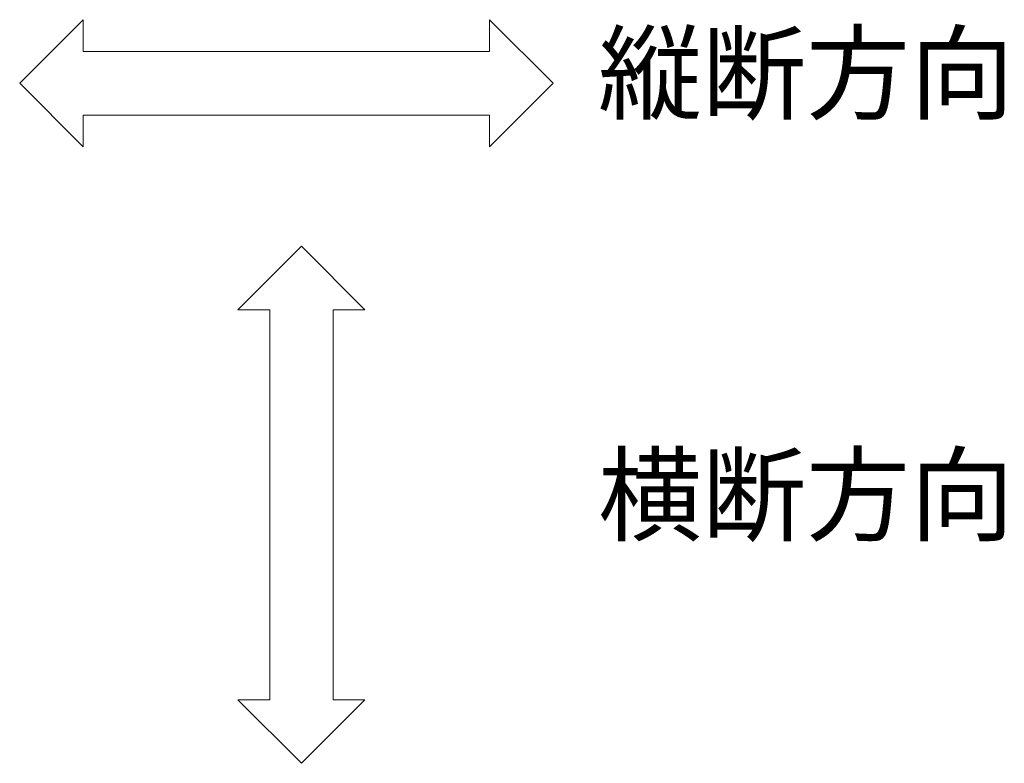
# Model space of a CAD drawing. Units: millimetres. Extents: x -1578 to 1252, y -1022 to 912.
# Drawn here: x -255 to 132, y 236 to 529 of the extents above; entities that cross this region are included whole.
import ezdxf

# ---------------------------------------------------------------- set-up
doc = ezdxf.new("R2010")
doc.units = ezdxf.units.MM
doc.layers.add('進行方向', color=7, linetype='Continuous', lineweight=9)
doc.styles.add('文字_異尺度_H3.0', font='MS Gothic.ttf', dxfattribs={"height": 3})

msp = doc.modelspace()

# ---------------------------------------------------------------- linework, layer by layer
at = {"layer": '進行方向', "color": 7, "linetype": 'Continuous', "lineweight": 9}
for p, q in [((-255.15, 503.91), (-230.15, 528.91)), ((-230.15, 516.41), (-230.15, 528.91)), ((-45.2, 503.91), (-70.2, 528.91)), ((-70.2, 516.41), (-70.2, 528.91)), ((-230.15, 516.41), (-70.2, 516.41)), ((-255.15, 503.91), (-230.15, 478.91)), ((-45.2, 503.91), (-70.2, 478.91)), ((-230.15, 478.91), (-230.15, 491.41)), ((-230.15, 491.41), (-70.2, 491.41)), ((-70.2, 478.91), (-70.2, 491.41)), ((-144.22, 439.82), (-169.22, 414.82)), ((-144.22, 439.82), (-119.22, 414.82)), ((-156.72, 414.82), (-169.22, 414.82)), ((-156.72, 261.38), (-156.72, 414.82)), ((-119.22, 414.82), (-131.72, 414.82)), ((-131.72, 261.38), (-131.72, 414.82)), ((-144.22, 236.38), (-169.22, 261.38)), ((-156.72, 261.38), (-169.22, 261.38)), ((-144.22, 236.38), (-119.22, 261.38)), ((-119.22, 261.38), (-131.72, 261.38))]:
    msp.add_line(p, q, dxfattribs=at)

# ---------------------------------------------------------------- texts
at = {"layer": '進行方向', "color": 6, "linetype": 'Continuous', "lineweight": 9, "char_height": 30, "width": 151.5183, "attachment_point": 4, "style": '文字_異尺度_H3.0'}
for s, insert in [('縦断方向', (-27.45, 503.91)), ('横断方向', (-27.45, 338.1))]:
    msp.add_mtext(s, dxfattribs=dict(at, insert=insert))

doc.saveas('drawing.dxf')
